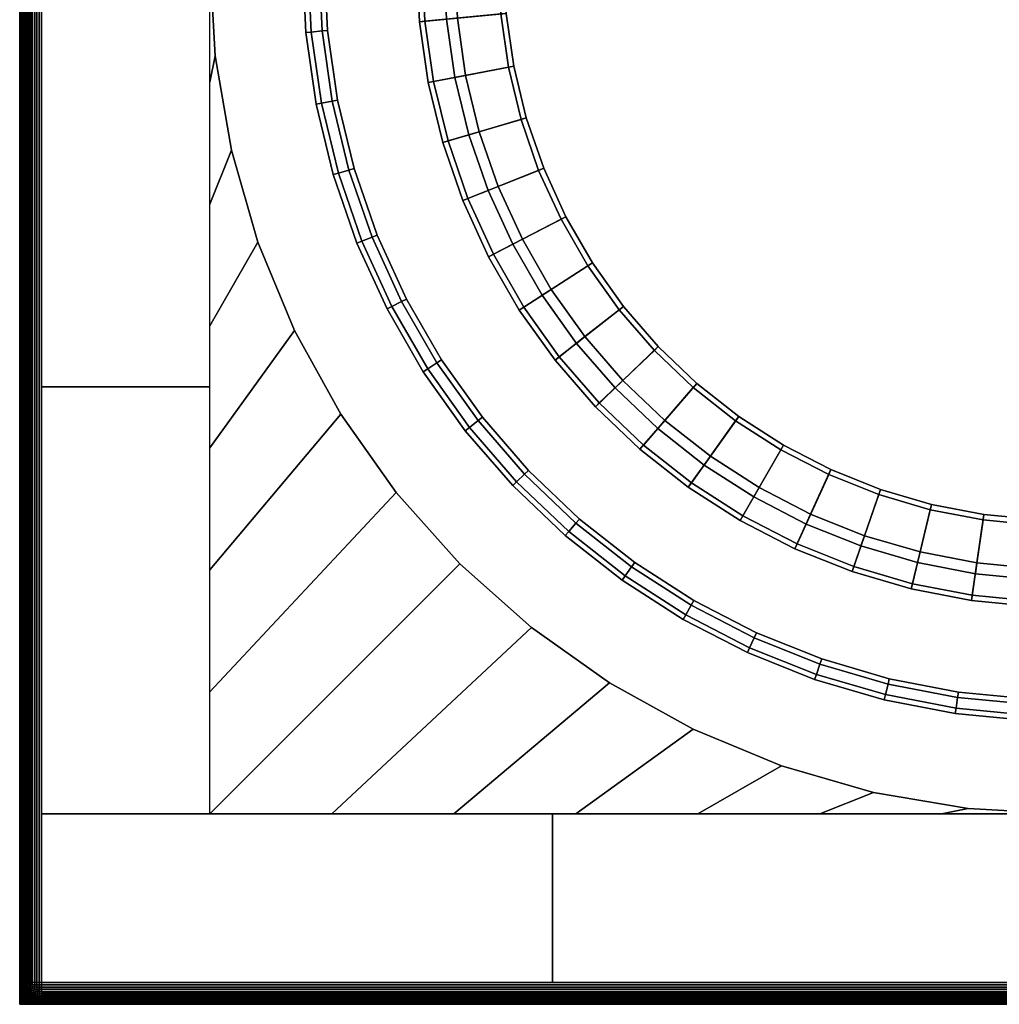
# Model space of a CAD drawing. Units: millimetres. Extents: x 347 to 539, y -30 to 348.
# Drawn here: x 347 to 437, y -30 to 61 of the extents above; entities that cross this region are included whole.
import ezdxf

# ---------------------------------------------------------------- set-up
doc = ezdxf.new("R2010")
doc.units = ezdxf.units.MM
doc.layers.add('aql_metal_czarny', color=76, linetype='Continuous')
doc.layers.add('aql_oprawa matowa', color=253, linetype='Continuous')

msp = doc.modelspace()

# ---------------------------------------------------------------- meshes
at = {"layer": 'aql_metal_czarny'}
mesh = msp.add_polymesh((2, 56), dxfattribs=dict(at, n_close=True))
for k, corner in enumerate([(364.571, 74.935, -126), (366.046, 83.614, -126), (368.483, 92.073, -126), (371.852, 100.206, -126), (376.11, 107.91, -126), (381.204, 115.09, -126), (387.07, 121.654, -126), (393.634, 127.519, -126), (400.813, 132.614, -126), (408.518, 136.872, -126), (416.651, 140.241, -126), (425.11, 142.678, -126), (433.789, 144.152, -126), (442.578, 144.646, -126), (451.367, 144.152, -126), (460.046, 142.678, -126), (468.505, 140.241, -126), (476.638, 136.872, -126), (484.342, 132.614, -126), (491.522, 127.519, -126), (498.086, 121.654, -126), (503.952, 115.09, -126), (509.046, 107.91, -126), (513.304, 100.206, -126), (516.673, 92.073, -126), (519.11, 83.614, -126), (520.584, 74.935, -126), (521.078, 66.146, -126), (520.584, 57.356, -126), (519.11, 48.678, -126), (516.673, 40.219, -126), (513.304, 32.086, -126), (509.046, 24.381, -126), (503.952, 17.202, -126), (498.086, 10.638, -126), (491.522, 4.772, -126), (484.342, -0.322, -126), (476.638, -4.58, -126), (468.505, -7.949, -126), (460.046, -10.386, -126), (451.367, -11.861, -126), (442.578, -12.354, -126), (433.789, -11.861, -126), (425.11, -10.386, -126), (416.651, -7.949, -126), (408.518, -4.58, -126), (400.813, -0.322, -126), (393.634, 4.772, -126), (387.07, 10.638, -126), (381.204, 17.202, -126), (376.11, 24.381, -126), (371.852, 32.086, -126), (368.483, 40.219, -126), (366.046, 48.678, -126), (364.571, 57.356, -126), (364.078, 66.146, -126), (364.571, 74.935, -127), (366.046, 83.614, -127), (368.483, 92.073, -127), (371.852, 100.206, -127), (376.11, 107.91, -127), (381.204, 115.09, -127), (387.07, 121.654, -127), (393.634, 127.519, -127), (400.813, 132.614, -127), (408.518, 136.872, -127), (416.651, 140.241, -127), (425.11, 142.678, -127), (433.789, 144.152, -127), (442.578, 144.646, -127), (451.367, 144.152, -127), (460.046, 142.678, -127), (468.505, 140.241, -127), (476.638, 136.872, -127), (484.342, 132.614, -127), (491.522, 127.519, -127), (498.086, 121.654, -127), (503.952, 115.09, -127), (509.046, 107.91, -127), (513.304, 100.206, -127), (516.673, 92.073, -127), (519.11, 83.614, -127), (520.584, 74.935, -127), (521.078, 66.146, -127), (520.584, 57.356, -127), (519.11, 48.678, -127), (516.673, 40.219, -127), (513.304, 32.086, -127), (509.046, 24.381, -127), (503.952, 17.202, -127), (498.086, 10.638, -127), (491.522, 4.772, -127), (484.342, -0.322, -127), (476.638, -4.58, -127), (468.505, -7.949, -127), (460.046, -10.386, -127), (451.367, -11.861, -127), (442.578, -12.354, -127), (433.789, -11.861, -127), (425.11, -10.386, -127), (416.651, -7.949, -127), (408.518, -4.58, -127), (400.813, -0.322, -127), (393.634, 4.772, -127), (387.07, 10.638, -127), (381.204, 17.202, -127), (376.11, 24.381, -127), (371.852, 32.086, -127), (368.483, 40.219, -127), (366.046, 48.678, -127), (364.571, 57.356, -127), (364.078, 66.146, -127)]):
    mesh.set_mesh_vertex(divmod(k, 56), corner)
mesh = msp.add_polymesh((2, 3), dxfattribs=at)
for k, corner in enumerate([(348.578, 66.146, -127), (348.578, 26.896, -127), (348.578, -12.354, -127), (364.078, 66.146, -127), (364.078, 26.896, -127), (364.078, -12.354, -127)]):
    mesh.set_mesh_vertex(divmod(k, 3), corner)
mesh = msp.add_polymesh((2, 8), dxfattribs=at)
for k, corner in enumerate([(364.078, -12.354, -127), (364.078, -1.14, -127), (364.078, 10.074, -127), (364.078, 21.289, -127), (364.078, 32.503, -127), (364.078, 43.717, -127), (364.078, 54.931, -127), (364.078, 66.146, -127), (387.07, 10.638, -127), (381.204, 17.202, -127), (376.11, 24.381, -127), (371.852, 32.086, -127), (368.483, 40.219, -127), (366.046, 48.678, -127), (364.571, 57.356, -127), (364.078, 66.146, -127)]):
    mesh.set_mesh_vertex(divmod(k, 8), corner)
mesh = msp.add_polymesh((2, 8), dxfattribs=at)
for k, corner in enumerate([(364.078, -12.354, -127), (375.292, -12.354, -127), (386.506, -12.354, -127), (397.721, -12.354, -127), (408.935, -12.354, -127), (420.149, -12.354, -127), (431.363, -12.354, -127), (442.578, -12.354, -127), (387.07, 10.638, -127), (393.634, 4.772, -127), (400.813, -0.322, -127), (408.518, -4.58, -127), (416.651, -7.949, -127), (425.11, -10.386, -127), (433.789, -11.861, -127), (442.578, -12.354, -127)]):
    mesh.set_mesh_vertex(divmod(k, 8), corner)
mesh = msp.add_polymesh((2, 3), dxfattribs=at)
for k, corner in enumerate([(442.578, -12.354, -127), (395.578, -12.354, -127), (348.578, -12.354, -127), (442.578, -27.854, -127), (395.578, -27.854, -127), (348.578, -27.854, -127)]):
    mesh.set_mesh_vertex(divmod(k, 3), corner)
at = {"layer": 'aql_oprawa matowa'}
mesh = msp.add_polymesh((3, 3), dxfattribs=at)
for k, corner in enumerate([(346.581, 348.125), (346.581, 159.125), (346.581, -29.875), (346.581, 348.125, -68.5), (346.581, 159.125, -68.5), (346.581, -29.875, -68.5), (346.581, 348.125, -137), (346.581, 159.125, -137), (346.581, -29.875, -137)]):
    mesh.set_mesh_vertex(divmod(k, 3), corner)
mesh = msp.add_polymesh((3, 3), dxfattribs=at)
for k, corner in enumerate([(348.581, -29.875, -137), (348.581, 159.125, -137), (348.581, 348.125, -137), (347.581, -29.875, -137), (347.581, 159.125, -137), (347.581, 348.125, -137), (346.581, -29.875, -137), (346.581, 159.125, -137), (346.581, 348.125, -137)]):
    mesh.set_mesh_vertex(divmod(k, 3), corner)
mesh = msp.add_polymesh((2, 18), dxfattribs=at)
for k, corner in enumerate([(348.581, -27.875, 3), (348.367, -27.875, 2.921), (348.16, -27.875, 2.825), (347.96, -27.875, 2.714), (347.771, -27.875, 2.586), (347.592, -27.875, 2.445), (347.424, -27.875, 2.289), (347.269, -27.875, 2.121), (347.129, -27.875, 1.941), (347.002, -27.875, 1.751), (346.892, -27.875, 1.551), (346.797, -27.875, 1.343), (346.719, -27.875, 1.128), (346.658, -27.875, 0.908), (346.615, -27.875, 0.684), (346.589, -27.875, 0.457), (346.581, -27.875, 0.229), (346.581, -27.875), (348.581, 346.125, 3), (348.367, 346.125, 2.921), (348.16, 346.125, 2.825), (347.96, 346.125, 2.714), (347.771, 346.125, 2.586), (347.592, 346.125, 2.445), (347.424, 346.125, 2.289), (347.269, 346.125, 2.121), (347.129, 346.125, 1.941), (347.002, 346.125, 1.751), (346.892, 346.125, 1.551), (346.797, 346.125, 1.343), (346.719, 346.125, 1.128), (346.658, 346.125, 0.908), (346.615, 346.125, 0.684), (346.589, 346.125, 0.457), (346.581, 346.125, 0.229), (346.581, 346.125)]):
    mesh.set_mesh_vertex(divmod(k, 18), corner)
mesh = msp.add_polymesh((3, 3), dxfattribs=at)
for k, corner in enumerate([(348.581, -27.875), (348.581, -27.875, -68.5), (348.581, -27.875, -137), (348.581, 159.125), (348.581, 159.125, -68.5), (348.581, 159.125, -137), (348.581, 346.125), (348.581, 346.125, -68.5), (348.581, 346.125, -137)]):
    mesh.set_mesh_vertex(divmod(k, 3), corner)
mesh = msp.add_polymesh((3, 3), dxfattribs=at)
for k, corner in enumerate([(536.581, 346.125), (536.581, 159.125), (536.581, -27.875), (442.581, 346.125), (442.581, 159.125), (442.581, -27.875), (348.581, 346.125), (348.581, 159.125), (348.581, -27.875)]):
    mesh.set_mesh_vertex(divmod(k, 3), corner)
mesh = msp.add_polymesh((9, 8), dxfattribs=at)
for k, corner in enumerate([(373.394, 59.533, -106.882), (374.39, 59.628, -106.882), (374.888, 59.676, -107.382), (374.888, 59.676, -124.382), (374.39, 59.628, -124.882), (373.394, 59.533, -124.882), (372.897, 59.486, -124.382), (372.897, 59.486, -107.382), (373.08, 66.139, -106.882), (374.08, 66.139, -106.882), (374.58, 66.139, -107.382), (374.58, 66.139, -124.382), (374.08, 66.139, -124.882), (373.08, 66.139, -124.882), (372.58, 66.139, -124.382), (372.58, 66.139, -107.382), (373.394, 72.746, -106.882), (374.39, 72.651, -106.882), (374.888, 72.603, -107.382), (374.888, 72.603, -124.382), (374.39, 72.651, -124.882), (373.394, 72.746, -124.882), (372.897, 72.793, -124.382), (372.897, 72.793, -107.382), (374.336, 79.292, -106.882), (375.318, 79.103, -106.882), (375.808, 79.009, -107.382), (375.808, 79.009, -124.382), (375.318, 79.103, -124.882), (374.336, 79.292, -124.882), (373.845, 79.387, -124.382), (373.845, 79.387, -107.382), (375.895, 85.72, -106.882), (376.854, 85.438, -106.882), (377.334, 85.297, -107.382), (377.334, 85.297, -124.382), (376.854, 85.438, -124.882), (375.895, 85.72, -124.882), (375.415, 85.861, -124.382), (375.415, 85.861, -107.382), (378.058, 91.97, -106.882), (378.986, 91.598, -106.882), (379.451, 91.413, -107.382), (379.451, 91.413, -124.382), (378.986, 91.598, -124.882), (378.058, 91.97, -124.882), (377.594, 92.156, -124.382), (377.594, 92.156, -107.382), (380.806, 97.986, -106.882), (381.694, 97.528, -106.882), (382.139, 97.299, -107.382), (382.139, 97.299, -124.382), (381.694, 97.528, -124.882), (380.806, 97.986, -124.882), (380.361, 98.215, -124.382), (380.361, 98.215, -107.382), (384.113, 103.714, -106.882), (384.954, 103.173, -106.882), (385.374, 102.903, -107.382), (385.374, 102.903, -124.382), (384.954, 103.173, -124.882), (384.113, 103.714, -124.882), (383.692, 103.984, -124.382), (383.692, 103.984, -107.382), (387.949, 109.102, -106.882), (388.735, 108.483, -106.882), (389.128, 108.174, -107.382), (389.128, 108.174, -124.382), (388.735, 108.483, -124.882), (387.949, 109.102, -124.882), (387.556, 109.411, -124.382), (387.556, 109.411, -107.382)]):
    mesh.set_mesh_vertex(divmod(k, 8), corner)
mesh = msp.add_polymesh((9, 9), dxfattribs=at)
for k, corner in enumerate([(386.833, 71.463, -109.882), (386.833, 71.463, -106.882), (383.349, 71.795, -106.882), (383.349, 71.795, -124.382), (383.847, 71.748, -124.882), (390.815, 71.082, -124.882), (391.313, 71.035, -124.382), (391.313, 71.035, -121.382), (386.833, 71.463, -121.382), (386.58, 66.139, -109.882), (386.58, 66.139, -106.882), (383.08, 66.139, -106.882), (383.08, 66.139, -124.382), (383.58, 66.139, -124.882), (390.58, 66.139, -124.882), (391.08, 66.139, -124.382), (391.08, 66.139, -121.382), (386.58, 66.139, -121.382), (386.833, 60.816, -109.882), (386.833, 60.816, -106.882), (383.349, 60.484, -106.882), (383.349, 60.484, -124.382), (383.847, 60.531, -124.882), (390.815, 61.197, -124.882), (391.313, 61.244, -124.382), (391.313, 61.244, -121.382), (386.833, 60.816, -121.382), (387.592, 55.541, -109.882), (387.592, 55.541, -106.882), (384.155, 54.879, -106.882), (384.155, 54.879, -124.382), (384.646, 54.974, -124.882), (391.519, 56.298, -124.882), (392.01, 56.393, -124.382), (392.01, 56.393, -121.382), (387.592, 55.541, -121.382), (388.848, 50.362, -109.882), (388.848, 50.362, -106.882), (385.49, 49.376, -106.882), (385.49, 49.376, -124.382), (385.97, 49.517, -124.882), (392.686, 51.489, -124.882), (393.166, 51.63, -124.382), (393.166, 51.63, -121.382), (388.848, 50.362, -121.382), (390.591, 45.326, -109.882), (390.591, 45.326, -106.882), (387.342, 44.026, -106.882), (387.342, 44.026, -124.382), (387.806, 44.211, -124.882), (394.304, 46.813, -124.882), (394.769, 46.999, -124.382), (394.769, 46.999, -121.382), (390.591, 45.326, -121.382), (392.805, 40.479, -109.882), (392.805, 40.479, -106.882), (389.694, 38.875, -106.882), (389.694, 38.875, -124.382), (390.138, 39.104, -124.882), (396.36, 42.312, -124.882), (396.805, 42.541, -124.382), (396.805, 42.541, -121.382), (392.805, 40.479, -121.382), (395.469, 35.864, -109.882), (395.469, 35.864, -106.882), (392.525, 33.971, -106.882), (392.525, 33.971, -124.382), (392.946, 34.242, -124.882), (398.834, 38.026, -124.882), (399.255, 38.296, -124.382), (399.255, 38.296, -121.382), (395.469, 35.864, -121.382), (398.561, 31.523, -109.882), (398.561, 31.523, -106.882), (395.809, 29.359, -106.882), (395.809, 29.359, -124.382), (396.202, 29.668, -124.882), (401.705, 33.995, -124.882), (402.098, 34.304, -124.382), (402.098, 34.304, -121.382), (398.561, 31.523, -121.382)]):
    mesh.set_mesh_vertex(divmod(k, 9), corner)
mesh = msp.add_polymesh((9, 4), dxfattribs=at)
for k, corner in enumerate([(386.833, 71.463, -121.382), (386.833, 71.463, -111.882), (385.838, 71.558, -111.882), (385.838, 71.558, -109.882), (386.58, 66.139, -121.382), (386.58, 66.139, -111.882), (385.58, 66.139, -111.882), (385.58, 66.139, -109.882), (386.833, 60.816, -121.382), (386.833, 60.816, -111.882), (385.838, 60.721, -111.882), (385.838, 60.721, -109.882), (387.592, 55.541, -121.382), (387.592, 55.541, -111.882), (386.61, 55.352, -111.882), (386.61, 55.352, -109.882), (388.848, 50.362, -121.382), (388.848, 50.362, -111.882), (387.889, 50.081, -111.882), (387.889, 50.081, -109.882), (390.591, 45.326, -121.382), (390.591, 45.326, -111.882), (389.663, 44.955, -111.882), (389.663, 44.955, -109.882), (392.805, 40.479, -121.382), (392.805, 40.479, -111.882), (391.916, 40.021, -111.882), (391.916, 40.021, -109.882), (395.469, 35.864, -121.382), (395.469, 35.864, -111.882), (394.628, 35.323, -111.882), (394.628, 35.323, -109.882), (398.561, 31.523, -121.382), (398.561, 31.523, -111.882), (397.775, 30.904, -111.882), (397.775, 30.904, -109.882)]):
    mesh.set_mesh_vertex(divmod(k, 4), corner)
mesh = msp.add_polymesh((9, 8), dxfattribs=at)
for k, corner in enumerate([(397.067, 13.615, -106.882), (397.722, 14.371, -106.882), (398.049, 14.748, -107.382), (398.049, 14.748, -124.382), (397.722, 14.371, -124.882), (397.067, 13.615, -124.882), (396.739, 13.237, -124.382), (396.739, 13.237, -107.382), (392.28, 18.179, -106.882), (393.004, 18.869, -106.882), (393.366, 19.214, -107.382), (393.366, 19.214, -124.382), (393.004, 18.869, -124.882), (392.28, 18.179, -124.882), (391.918, 17.834, -124.382), (391.918, 17.834, -107.382), (387.949, 23.177, -106.882), (388.735, 23.796, -106.882), (389.128, 24.105, -107.382), (389.128, 24.105, -124.382), (388.735, 23.796, -124.882), (387.949, 23.177, -124.882), (387.556, 22.868, -124.382), (387.556, 22.868, -107.382), (384.113, 28.565, -106.882), (384.954, 29.106, -106.882), (385.374, 29.376, -107.382), (385.374, 29.376, -124.382), (384.954, 29.106, -124.882), (384.113, 28.565, -124.882), (383.692, 28.295, -124.382), (383.692, 28.295, -107.382), (380.806, 34.293, -106.882), (381.694, 34.751, -106.882), (382.139, 34.98, -107.382), (382.139, 34.98, -124.382), (381.694, 34.751, -124.882), (380.806, 34.293, -124.882), (380.361, 34.064, -124.382), (380.361, 34.064, -107.382), (378.058, 40.309, -106.882), (378.986, 40.681, -106.882), (379.451, 40.866, -107.382), (379.451, 40.866, -124.382), (378.986, 40.681, -124.882), (378.058, 40.309, -124.882), (377.594, 40.123, -124.382), (377.594, 40.123, -107.382), (375.895, 46.559, -106.882), (376.854, 46.841, -106.882), (377.334, 46.982, -107.382), (377.334, 46.982, -124.382), (376.854, 46.841, -124.882), (375.895, 46.559, -124.882), (375.415, 46.418, -124.382), (375.415, 46.418, -107.382), (374.336, 52.986, -106.882), (375.318, 53.176, -106.882), (375.808, 53.27, -107.382), (375.808, 53.27, -124.382), (375.318, 53.176, -124.882), (374.336, 52.986, -124.882), (373.845, 52.892, -124.382), (373.845, 52.892, -107.382), (373.394, 59.533, -106.882), (374.39, 59.628, -106.882), (374.888, 59.676, -107.382), (374.888, 59.676, -124.382), (374.39, 59.628, -124.882), (373.394, 59.533, -124.882), (372.897, 59.486, -124.382), (372.897, 59.486, -107.382)]):
    mesh.set_mesh_vertex(divmod(k, 8), corner)
mesh = msp.add_polymesh((9, 9), dxfattribs=at)
for k, corner in enumerate([(398.561, 31.523, -109.882), (398.561, 31.523, -106.882), (395.809, 29.359, -106.882), (395.809, 29.359, -124.382), (396.202, 29.668, -124.882), (401.705, 33.995, -124.882), (402.098, 34.304, -124.382), (402.098, 34.304, -121.382), (398.561, 31.523, -121.382), (402.051, 27.495, -109.882), (402.051, 27.495, -106.882), (399.517, 25.08, -106.882), (399.517, 25.08, -124.382), (399.879, 25.425, -124.882), (404.945, 30.255, -124.882), (405.307, 30.6, -124.382), (405.307, 30.6, -121.382), (402.051, 27.495, -121.382), (405.907, 23.817, -109.882), (405.907, 23.817, -106.882), (403.615, 21.172, -106.882), (403.615, 21.172, -124.382), (403.943, 21.55, -124.882), (408.527, 26.84, -124.882), (408.854, 27.218, -124.382), (408.854, 27.218, -121.382), (405.907, 23.817, -121.382), (410.096, 20.523, -109.882), (410.096, 20.523, -106.882), (408.066, 17.672, -106.882), (408.066, 17.672, -124.382), (408.356, 18.079, -124.882), (412.417, 23.782, -124.882), (412.707, 24.189, -124.382), (412.707, 24.189, -121.382), (410.096, 20.523, -121.382), (414.58, 17.642, -109.882), (414.58, 17.642, -106.882), (412.83, 14.611, -106.882), (412.83, 14.611, -124.382), (413.08, 15.044, -124.882), (416.58, 21.106, -124.882), (416.83, 21.539, -124.382), (416.83, 21.539, -121.382), (414.58, 17.642, -121.382), (419.316, 15.2, -109.882), (419.316, 15.2, -106.882), (417.862, 12.016, -106.882), (417.862, 12.016, -124.382), (418.07, 12.471, -124.882), (420.978, 18.839, -124.882), (421.186, 19.293, -124.382), (421.186, 19.293, -121.382), (419.316, 15.2, -121.382), (424.264, 13.219, -109.882), (424.264, 13.219, -106.882), (423.119, 9.912, -106.882), (423.119, 9.912, -124.382), (423.283, 10.384, -124.882), (425.572, 16.999, -124.882), (425.736, 17.472, -124.382), (425.736, 17.472, -121.382), (424.264, 13.219, -121.382), (429.377, 11.718, -109.882), (429.377, 11.718, -106.882), (428.552, 8.317, -106.882), (428.552, 8.317, -124.382), (428.67, 8.803, -124.882), (430.32, 15.605, -124.882), (430.438, 16.091, -124.382), (430.438, 16.091, -121.382), (429.377, 11.718, -121.382), (434.61, 10.709, -109.882), (434.61, 10.709, -106.882), (434.112, 7.245, -106.882), (434.112, 7.245, -124.382), (434.183, 7.74, -124.882), (435.179, 14.669, -124.882), (435.25, 15.164, -124.382), (435.25, 15.164, -121.382), (434.61, 10.709, -121.382)]):
    mesh.set_mesh_vertex(divmod(k, 9), corner)
mesh = msp.add_polymesh((9, 4), dxfattribs=at)
for k, corner in enumerate([(398.561, 31.523, -121.382), (398.561, 31.523, -111.882), (397.775, 30.904, -111.882), (397.775, 30.904, -109.882), (402.051, 27.495, -121.382), (402.051, 27.495, -111.882), (401.327, 26.805, -111.882), (401.327, 26.805, -109.882), (405.907, 23.817, -121.382), (405.907, 23.817, -111.882), (405.253, 23.062, -111.882), (405.253, 23.062, -109.882), (410.096, 20.523, -121.382), (410.096, 20.523, -111.882), (409.516, 19.709, -111.882), (409.516, 19.709, -109.882), (414.58, 17.642, -121.382), (414.58, 17.642, -111.882), (414.08, 16.776, -111.882), (414.08, 16.776, -109.882), (419.316, 15.2, -121.382), (419.316, 15.2, -111.882), (418.901, 14.29, -111.882), (418.901, 14.29, -109.882), (424.264, 13.219, -121.382), (424.264, 13.219, -111.882), (423.937, 12.274, -111.882), (423.937, 12.274, -109.882), (429.377, 11.718, -121.382), (429.377, 11.718, -111.882), (429.141, 10.746, -111.882), (429.141, 10.746, -109.882), (434.61, 10.709, -121.382), (434.61, 10.709, -111.882), (434.468, 9.72, -111.882), (434.468, 9.72, -109.882)]):
    mesh.set_mesh_vertex(divmod(k, 4), corner)
mesh = msp.add_polymesh((9, 9), dxfattribs=at)
for k, corner in enumerate([(434.61, 10.709, -109.882), (434.61, 10.709, -106.882), (434.112, 7.245, -106.882), (434.112, 7.245, -124.382), (434.183, 7.74, -124.882), (435.179, 14.669, -124.882), (435.25, 15.164, -124.382), (435.25, 15.164, -121.382), (434.61, 10.709, -121.382), (439.915, 10.203, -109.882), (439.915, 10.203, -106.882), (439.748, 6.707, -106.882), (439.748, 6.707, -124.382), (439.772, 7.206, -124.882), (440.105, 14.198, -124.882), (440.129, 14.698, -124.382), (440.129, 14.698, -121.382), (439.915, 10.203, -121.382), (445.244, 10.203, -109.882), (445.244, 10.203, -106.882), (445.411, 6.707, -106.882), (445.411, 6.707, -124.382), (445.387, 7.206, -124.882), (445.054, 14.198, -124.882), (445.03, 14.698, -124.382), (445.03, 14.698, -121.382), (445.244, 10.203, -121.382), (450.549, 10.709, -109.882), (450.549, 10.709, -106.882), (451.047, 7.245, -106.882), (451.047, 7.245, -124.382), (450.976, 7.74, -124.882), (449.98, 14.669, -124.882), (449.909, 15.164, -124.382), (449.909, 15.164, -121.382), (450.549, 10.709, -121.382), (455.782, 11.718, -109.882), (455.782, 11.718, -106.882), (456.607, 8.317, -106.882), (456.607, 8.317, -124.382), (456.489, 8.803, -124.882), (454.839, 15.605, -124.882), (454.721, 16.091, -124.382), (454.721, 16.091, -121.382), (455.782, 11.718, -121.382), (460.895, 13.219, -109.882), (460.895, 13.219, -106.882), (462.04, 9.912, -106.882), (462.04, 9.912, -124.382), (461.877, 10.384, -124.882), (459.587, 16.999, -124.882), (459.424, 17.472, -124.382), (459.424, 17.472, -121.382), (460.895, 13.219, -121.382), (465.843, 15.2, -109.882), (465.843, 15.2, -106.882), (467.297, 12.016, -106.882), (467.297, 12.016, -124.382), (467.089, 12.471, -124.882), (464.181, 18.839, -124.882), (463.973, 19.293, -124.382), (463.973, 19.293, -121.382), (465.843, 15.2, -121.382), (470.58, 17.642, -109.882), (470.58, 17.642, -106.882), (472.33, 14.611, -106.882), (472.33, 14.611, -124.382), (472.08, 15.044, -124.882), (468.58, 21.106, -124.882), (468.33, 21.539, -124.382), (468.33, 21.539, -121.382), (470.58, 17.642, -121.382), (475.063, 20.523, -109.882), (475.063, 20.523, -106.882), (477.093, 17.672, -106.882), (477.093, 17.672, -124.382), (476.803, 18.079, -124.882), (472.743, 23.782, -124.882), (472.453, 24.189, -124.382), (472.453, 24.189, -121.382), (475.063, 20.523, -121.382)]):
    mesh.set_mesh_vertex(divmod(k, 9), corner)
mesh = msp.add_polymesh((9, 4), dxfattribs=at)
for k, corner in enumerate([(434.61, 10.709, -121.382), (434.61, 10.709, -111.882), (434.468, 9.72, -111.882), (434.468, 9.72, -109.882), (439.915, 10.203, -121.382), (439.915, 10.203, -111.882), (439.867, 9.204, -111.882), (439.867, 9.204, -109.882), (445.244, 10.203, -121.382), (445.244, 10.203, -111.882), (445.292, 9.204, -111.882), (445.292, 9.204, -109.882), (450.549, 10.709, -121.382), (450.549, 10.709, -111.882), (450.692, 9.72, -111.882), (450.692, 9.72, -109.882), (455.782, 11.718, -121.382), (455.782, 11.718, -111.882), (456.018, 10.746, -111.882), (456.018, 10.746, -109.882), (460.895, 13.219, -121.382), (460.895, 13.219, -111.882), (461.222, 12.274, -111.882), (461.222, 12.274, -109.882), (465.843, 15.2, -121.382), (465.843, 15.2, -111.882), (466.258, 14.29, -111.882), (466.258, 14.29, -109.882), (470.58, 17.642, -121.382), (470.58, 17.642, -111.882), (471.08, 16.776, -111.882), (471.08, 16.776, -109.882), (475.063, 20.523, -121.382), (475.063, 20.523, -111.882), (475.643, 19.709, -111.882), (475.643, 19.709, -109.882)]):
    mesh.set_mesh_vertex(divmod(k, 4), corner)
mesh = msp.add_polymesh((9, 8), dxfattribs=at)
for k, corner in enumerate([(445.887, -3.282, -106.882), (445.839, -2.283, -106.882), (445.815, -1.784, -107.382), (445.815, -1.784, -124.382), (445.839, -2.283, -124.882), (445.887, -3.282, -124.882), (445.91, -3.781, -124.382), (445.91, -3.781, -107.382), (439.273, -3.282, -106.882), (439.32, -2.283, -106.882), (439.344, -1.784, -107.382), (439.344, -1.784, -124.382), (439.32, -2.283, -124.882), (439.273, -3.282, -124.882), (439.249, -3.781, -124.382), (439.249, -3.781, -107.382), (432.689, -2.653, -106.882), (432.831, -1.663, -106.882), (432.902, -1.168, -107.382), (432.902, -1.168, -124.382), (432.831, -1.663, -124.882), (432.689, -2.653, -124.882), (432.618, -3.148, -124.382), (432.618, -3.148, -107.382), (426.194, -1.401, -106.882), (426.43, -0.43, -106.882), (426.548, 0.056, -107.382), (426.548, 0.056, -124.382), (426.43, -0.43, -124.882), (426.194, -1.401, -124.882), (426.076, -1.887, -124.382), (426.076, -1.887, -107.382), (419.848, 0.462, -106.882), (420.175, 1.407, -106.882), (420.339, 1.879, -107.382), (420.339, 1.879, -124.382), (420.175, 1.407, -124.882), (419.848, 0.462, -124.882), (419.685, -0.011, -124.382), (419.685, -0.011, -107.382), (413.708, 2.92, -106.882), (414.124, 3.83, -106.882), (414.331, 4.284, -107.382), (414.331, 4.284, -124.382), (414.124, 3.83, -124.882), (413.708, 2.92, -124.882), (413.501, 2.465, -124.382), (413.501, 2.465, -107.382), (407.83, 5.951, -106.882), (408.33, 6.817, -106.882), (408.58, 7.25, -107.382), (408.58, 7.25, -124.382), (408.33, 6.817, -124.882), (407.83, 5.951, -124.882), (407.58, 5.518, -124.382), (407.58, 5.518, -107.382), (402.266, 9.526, -106.882), (402.846, 10.341, -106.882), (403.136, 10.748, -107.382), (403.136, 10.748, -124.382), (402.846, 10.341, -124.882), (402.266, 9.526, -124.882), (401.976, 9.119, -124.382), (401.976, 9.119, -107.382), (397.067, 13.615, -106.882), (397.722, 14.371, -106.882), (398.049, 14.748, -107.382), (398.049, 14.748, -124.382), (397.722, 14.371, -124.882), (397.067, 13.615, -124.882), (396.739, 13.237, -124.382), (396.739, 13.237, -107.382)]):
    mesh.set_mesh_vertex(divmod(k, 8), corner)
mesh = msp.add_polymesh((9, 2), dxfattribs=at)
for k, corner in enumerate([(347.133, -28.045, 1.895), (347.128, -27.875, 1.941), (347.007, -28.037, 1.71), (347.002, -27.875, 1.75), (346.896, -28.028, 1.517), (346.891, -27.875, 1.551), (346.802, -28.02, 1.315), (346.797, -27.875, 1.343), (346.723, -28.013, 1.107), (346.719, -27.875, 1.128), (346.662, -28.006, 0.892), (346.658, -27.875, 0.908), (346.618, -28.001, 0.673), (346.614, -27.875, 0.684), (346.591, -27.997, 0.45), (346.589, -27.875, 0.457), (346.583, -27.994, 0.226), (346.581, -27.875, 0.228)]):
    mesh.set_mesh_vertex(divmod(k, 2), corner)
mesh = msp.add_polymesh((2, 2), dxfattribs=at)
for k, corner in enumerate([(346.583, -27.994, 0.226), (346.581, -27.875, 0.228), (346.581, -27.993), (346.581, -27.875)]):
    mesh.set_mesh_vertex(divmod(k, 2), corner)
mesh = msp.add_polymesh((2, 9), dxfattribs=at)
for k, corner in enumerate([(346.645, -28.939, 0.108), (346.635, -28.821, 0.127), (346.625, -28.704, 0.146), (346.615, -28.586, 0.165), (346.606, -28.467, 0.181), (346.598, -28.349, 0.197), (346.591, -28.231, 0.209), (346.586, -28.112, 0.219), (346.583, -27.994, 0.226), (346.581, -28.934), (346.581, -28.816), (346.581, -28.699), (346.581, -28.581), (346.581, -28.463), (346.581, -28.346), (346.581, -28.228), (346.581, -28.11), (346.581, -27.993)]):
    mesh.set_mesh_vertex(divmod(k, 9), corner)
mesh = msp.add_polymesh((9, 9), dxfattribs=at)
for k, corner in enumerate([(347.407, -29.217, 1.093), (347.361, -29.094, 1.224), (347.317, -28.964, 1.348), (347.274, -28.826, 1.466), (347.235, -28.682, 1.574), (347.2, -28.531, 1.672), (347.17, -28.374, 1.759), (347.148, -28.212, 1.834), (347.133, -28.045, 1.895), (347.285, -29.171, 0.972), (347.239, -29.049, 1.093), (347.194, -28.921, 1.208), (347.151, -28.787, 1.317), (347.111, -28.646, 1.417), (347.075, -28.501, 1.508), (347.045, -28.35, 1.588), (347.022, -28.195, 1.656), (347.007, -28.037, 1.71), (347.171, -29.126, 0.848), (347.125, -29.005, 0.957), (347.081, -28.879, 1.062), (347.038, -28.747, 1.161), (346.998, -28.611, 1.253), (346.963, -28.471, 1.336), (346.934, -28.327, 1.408), (346.911, -28.179, 1.469), (346.896, -28.028, 1.517), (347.063, -29.082, 0.722), (347.02, -28.962, 0.819), (346.978, -28.838, 0.912), (346.937, -28.71, 1.001), (346.899, -28.578, 1.083), (346.865, -28.443, 1.156), (346.837, -28.305, 1.221), (346.815, -28.164, 1.274), (346.802, -28.02, 1.315), (346.964, -29.042, 0.594), (346.924, -28.923, 0.678), (346.885, -28.8, 0.759), (346.847, -28.675, 0.836), (346.813, -28.547, 0.907), (346.782, -28.417, 0.971), (346.756, -28.284, 1.027), (346.736, -28.149, 1.072), (346.723, -28.013, 1.107), (346.872, -29.007, 0.468), (346.837, -28.888, 0.537), (346.803, -28.767, 0.605), (346.77, -28.644, 0.669), (346.74, -28.52, 0.728), (346.713, -28.393, 0.782), (346.69, -28.266, 0.828), (346.673, -28.137, 0.865), (346.662, -28.006, 0.892), (346.788, -28.977, 0.343), (346.76, -28.858, 0.397), (346.732, -28.739, 0.45), (346.706, -28.618, 0.5), (346.681, -28.496, 0.547), (346.659, -28.374, 0.588), (346.641, -28.25, 0.624), (346.627, -28.126, 0.653), (346.618, -28.001, 0.673), (346.713, -28.954, 0.223), (346.693, -28.836, 0.26), (346.673, -28.717, 0.297), (346.654, -28.598, 0.332), (346.637, -28.479, 0.364), (346.621, -28.359, 0.393), (346.608, -28.238, 0.418), (346.598, -28.118, 0.437), (346.591, -27.997, 0.45), (346.645, -28.939, 0.108), (346.635, -28.821, 0.127), (346.625, -28.704, 0.146), (346.615, -28.586, 0.165), (346.606, -28.467, 0.181), (346.598, -28.349, 0.197), (346.591, -28.231, 0.209), (346.586, -28.112, 0.219), (346.583, -27.994, 0.226)]):
    mesh.set_mesh_vertex(divmod(k, 9), corner)
mesh = msp.add_polymesh((9, 2), dxfattribs=at)
for k, corner in enumerate([(348.58, -28.089, 2.921), (348.58, -27.875, 3), (348.367, -28.088, 2.843), (348.366, -27.875, 2.921), (348.161, -28.086, 2.749), (348.159, -27.875, 2.825), (347.962, -28.081, 2.641), (347.96, -27.875, 2.713), (347.773, -28.076, 2.518), (347.77, -27.875, 2.586), (347.595, -28.069, 2.381), (347.591, -27.875, 2.444), (347.428, -28.062, 2.231), (347.424, -27.875, 2.289), (347.274, -28.054, 2.068), (347.269, -27.875, 2.121), (347.133, -28.045, 1.895), (347.128, -27.875, 1.941)]):
    mesh.set_mesh_vertex(divmod(k, 2), corner)
mesh = msp.add_polymesh((9, 9), dxfattribs=at)
for k, corner in enumerate([(348.58, -29.454, 1.75), (348.58, -29.327, 1.941), (348.58, -29.187, 2.121), (348.58, -29.032, 2.289), (348.58, -28.865, 2.444), (348.58, -28.686, 2.586), (348.58, -28.496, 2.713), (348.58, -28.297, 2.825), (348.58, -28.089, 2.921), (348.419, -29.448, 1.71), (348.41, -29.322, 1.895), (348.402, -29.182, 2.068), (348.394, -29.027, 2.231), (348.386, -28.861, 2.381), (348.38, -28.682, 2.518), (348.374, -28.493, 2.641), (348.37, -28.295, 2.749), (348.367, -28.088, 2.843), (348.26, -29.434, 1.656), (348.244, -29.308, 1.834), (348.228, -29.168, 2.001), (348.212, -29.015, 2.158), (348.198, -28.849, 2.303), (348.185, -28.673, 2.435), (348.174, -28.486, 2.554), (348.166, -28.29, 2.659), (348.161, -28.086, 2.749), (348.106, -29.411, 1.588), (348.082, -29.285, 1.759), (348.059, -29.146, 1.921), (348.036, -28.995, 2.072), (348.016, -28.832, 2.211), (347.997, -28.658, 2.339), (347.982, -28.474, 2.453), (347.97, -28.281, 2.554), (347.962, -28.081, 2.641), (347.955, -29.381, 1.508), (347.925, -29.256, 1.672), (347.896, -29.118, 1.827), (347.867, -28.969, 1.973), (347.841, -28.808, 2.107), (347.818, -28.638, 2.229), (347.798, -28.458, 2.339), (347.783, -28.271, 2.435), (347.773, -28.076, 2.518), (347.809, -29.345, 1.417), (347.774, -29.221, 1.574), (347.739, -29.085, 1.722), (347.706, -28.938, 1.861), (347.675, -28.781, 1.99), (347.647, -28.615, 2.107), (347.624, -28.44, 2.211), (347.606, -28.258, 2.303), (347.595, -28.069, 2.381), (347.669, -29.305, 1.317), (347.629, -29.181, 1.466), (347.59, -29.047, 1.607), (347.553, -28.903, 1.739), (347.518, -28.75, 1.861), (347.487, -28.588, 1.973), (347.461, -28.419, 2.072), (347.441, -28.244, 2.158), (347.428, -28.062, 2.231), (347.535, -29.262, 1.208), (347.492, -29.139, 1.348), (347.449, -29.007, 1.482), (347.409, -28.866, 1.607), (347.371, -28.717, 1.722), (347.337, -28.56, 1.827), (347.309, -28.397, 1.921), (347.288, -28.228, 2.001), (347.274, -28.054, 2.068), (347.407, -29.217, 1.093), (347.361, -29.094, 1.224), (347.317, -28.964, 1.348), (347.274, -28.826, 1.466), (347.235, -28.682, 1.574), (347.2, -28.531, 1.672), (347.17, -28.374, 1.759), (347.148, -28.212, 1.834), (347.133, -28.045, 1.895)]):
    mesh.set_mesh_vertex(divmod(k, 9), corner)
mesh = msp.add_polymesh((3, 3), dxfattribs=at)
for k, corner in enumerate([(536.581, -27.875), (442.581, -27.875), (348.581, -27.875), (536.581, -27.875, -68.5), (442.581, -27.875, -68.5), (348.581, -27.875, -68.5), (536.581, -27.875, -137), (442.581, -27.875, -137), (348.581, -27.875, -137)]):
    mesh.set_mesh_vertex(divmod(k, 3), corner)
mesh = msp.add_polymesh((2, 18), dxfattribs=at)
for k, corner in enumerate([(348.581, -29.875), (348.581, -29.875, 0.229), (348.581, -29.868, 0.457), (348.581, -29.842, 0.684), (348.581, -29.799, 0.908), (348.581, -29.738, 1.128), (348.581, -29.66, 1.343), (348.581, -29.565, 1.551), (348.581, -29.454, 1.751), (348.581, -29.328, 1.941), (348.581, -29.187, 2.121), (348.581, -29.033, 2.289), (348.581, -28.865, 2.445), (348.581, -28.686, 2.586), (348.581, -28.496, 2.714), (348.581, -28.297, 2.825), (348.581, -28.09, 2.921), (348.581, -27.875, 3), (536.581, -29.875), (536.581, -29.875, 0.229), (536.581, -29.868, 0.457), (536.581, -29.842, 0.684), (536.581, -29.799, 0.908), (536.581, -29.738, 1.128), (536.581, -29.66, 1.343), (536.581, -29.565, 1.551), (536.581, -29.454, 1.751), (536.581, -29.328, 1.941), (536.581, -29.187, 2.121), (536.581, -29.033, 2.289), (536.581, -28.865, 2.445), (536.581, -28.686, 2.586), (536.581, -28.496, 2.714), (536.581, -28.297, 2.825), (536.581, -28.09, 2.921), (536.581, -27.875, 3)]):
    mesh.set_mesh_vertex(divmod(k, 18), corner)
mesh = msp.add_polymesh((3, 3), dxfattribs=at)
for k, corner in enumerate([(536.581, -29.875, -137), (536.581, -28.875, -137), (536.581, -27.875, -137), (442.581, -29.875, -137), (442.581, -28.875, -137), (442.581, -27.875, -137), (348.581, -29.875, -137), (348.581, -28.875, -137), (348.581, -27.875, -137)]):
    mesh.set_mesh_vertex(divmod(k, 3), corner)
mesh = msp.add_polymesh((2, 9), dxfattribs=at)
for k, corner in enumerate([(346.699, -29.875), (346.698, -29.759, 0.004), (346.695, -29.642, 0.012), (346.689, -29.525, 0.023), (346.683, -29.408, 0.037), (346.675, -29.291, 0.053), (346.665, -29.174, 0.07), (346.656, -29.057, 0.089), (346.645, -28.939, 0.108), (346.581, -29.875), (346.581, -29.758), (346.581, -29.64), (346.581, -29.522), (346.581, -29.405), (346.581, -29.287), (346.581, -29.169), (346.581, -29.052), (346.581, -28.934)]):
    mesh.set_mesh_vertex(divmod(k, 9), corner)
mesh = msp.add_polymesh((9, 9), dxfattribs=at)
for k, corner in enumerate([(347.64, -29.875), (347.635, -29.821, 0.127), (347.62, -29.763, 0.26), (347.598, -29.696, 0.397), (347.568, -29.619, 0.537), (347.533, -29.532, 0.678), (347.494, -29.436, 0.819), (347.451, -29.331, 0.957), (347.407, -29.217, 1.093), (347.522, -29.875), (347.517, -29.811, 0.108), (347.502, -29.743, 0.223), (347.479, -29.668, 0.343), (347.449, -29.584, 0.468), (347.414, -29.492, 0.594), (347.374, -29.393, 0.722), (347.33, -29.285, 0.848), (347.285, -29.171, 0.972), (347.405, -29.875), (347.399, -29.801, 0.089), (347.385, -29.724, 0.186), (347.362, -29.64, 0.289), (347.333, -29.55, 0.397), (347.297, -29.453, 0.509), (347.258, -29.35, 0.622), (347.215, -29.241, 0.736), (347.171, -29.126, 0.848), (347.287, -29.875), (347.282, -29.791, 0.07), (347.268, -29.705, 0.149), (347.247, -29.613, 0.235), (347.218, -29.517, 0.327), (347.185, -29.416, 0.424), (347.147, -29.309, 0.522), (347.106, -29.198, 0.622), (347.063, -29.082, 0.722), (347.169, -29.875), (347.165, -29.782, 0.053), (347.152, -29.687, 0.115), (347.132, -29.589, 0.184), (347.106, -29.487, 0.26), (347.075, -29.381, 0.34), (347.041, -29.271, 0.424), (347.003, -29.159, 0.509), (346.964, -29.042, 0.594), (347.052, -29.875), (347.048, -29.774, 0.037), (347.037, -29.672, 0.083), (347.019, -29.567, 0.136), (346.997, -29.46, 0.195), (346.97, -29.35, 0.26), (346.939, -29.238, 0.327), (346.906, -29.123, 0.397), (346.872, -29.007, 0.468), (346.934, -29.875), (346.931, -29.767, 0.023), (346.922, -29.658, 0.054), (346.908, -29.548, 0.092), (346.889, -29.437, 0.136), (346.868, -29.324, 0.184), (346.843, -29.21, 0.235), (346.816, -29.094, 0.289), (346.788, -28.977, 0.343), (346.817, -29.875), (346.814, -29.762, 0.012), (346.808, -29.648, 0.031), (346.798, -29.534, 0.054), (346.785, -29.42, 0.083), (346.769, -29.304, 0.115), (346.752, -29.188, 0.149), (346.733, -29.071, 0.186), (346.713, -28.954, 0.223), (346.699, -29.875), (346.698, -29.759, 0.004), (346.695, -29.642, 0.012), (346.689, -29.525, 0.023), (346.683, -29.408, 0.037), (346.675, -29.291, 0.053), (346.665, -29.174, 0.07), (346.656, -29.057, 0.089), (346.645, -28.939, 0.108)]):
    mesh.set_mesh_vertex(divmod(k, 9), corner)
mesh = msp.add_polymesh((3, 3), dxfattribs=at)
for k, corner in enumerate([(346.581, -29.875), (442.581, -29.875), (538.581, -29.875), (346.581, -29.875, -68.5), (442.581, -29.875, -68.5), (538.581, -29.875, -68.5), (346.581, -29.875, -137), (442.581, -29.875, -137), (538.581, -29.875, -137)]):
    mesh.set_mesh_vertex(divmod(k, 3), corner)
mesh = msp.add_polymesh((9, 9), dxfattribs=at)
for k, corner in enumerate([(348.58, -29.874), (348.58, -29.874, 0.228), (348.58, -29.867, 0.457), (348.58, -29.841, 0.684), (348.58, -29.798, 0.908), (348.58, -29.737, 1.128), (348.58, -29.659, 1.343), (348.58, -29.564, 1.551), (348.58, -29.454, 1.75), (348.463, -29.874), (348.462, -29.873, 0.226), (348.459, -29.864, 0.45), (348.455, -29.838, 0.673), (348.449, -29.794, 0.892), (348.443, -29.733, 1.107), (348.435, -29.654, 1.315), (348.427, -29.559, 1.517), (348.419, -29.448, 1.71), (348.345, -29.874), (348.343, -29.87, 0.219), (348.338, -29.858, 0.437), (348.33, -29.829, 0.653), (348.319, -29.783, 0.865), (348.306, -29.72, 1.072), (348.292, -29.64, 1.274), (348.276, -29.545, 1.469), (348.26, -29.434, 1.656), (348.228, -29.874), (348.225, -29.865, 0.209), (348.217, -29.848, 0.418), (348.206, -29.815, 0.624), (348.19, -29.766, 0.828), (348.172, -29.7, 1.027), (348.151, -29.619, 1.221), (348.129, -29.522, 1.408), (348.106, -29.411, 1.588), (348.11, -29.874), (348.107, -29.858, 0.197), (348.097, -29.835, 0.393), (348.082, -29.797, 0.588), (348.062, -29.743, 0.782), (348.039, -29.674, 0.971), (348.013, -29.59, 1.156), (347.985, -29.493, 1.336), (347.955, -29.381, 1.508), (347.993, -29.874), (347.989, -29.85, 0.181), (347.977, -29.819, 0.364), (347.959, -29.775, 0.547), (347.936, -29.716, 0.728), (347.909, -29.643, 0.907), (347.878, -29.557, 1.083), (347.844, -29.457, 1.253), (347.809, -29.345, 1.417), (347.875, -29.875), (347.87, -29.841, 0.165), (347.858, -29.802, 0.332), (347.838, -29.75, 0.5), (347.812, -29.686, 0.669), (347.781, -29.608, 0.836), (347.746, -29.519, 1.001), (347.708, -29.418, 1.161), (347.669, -29.305, 1.317), (347.757, -29.875), (347.752, -29.831, 0.146), (347.739, -29.783, 0.297), (347.717, -29.723, 0.45), (347.689, -29.653, 0.605), (347.655, -29.571, 0.759), (347.618, -29.478, 0.912), (347.577, -29.375, 1.062), (347.535, -29.262, 1.208), (347.64, -29.875), (347.635, -29.821, 0.127), (347.62, -29.763, 0.26), (347.598, -29.696, 0.397), (347.568, -29.619, 0.537), (347.533, -29.532, 0.678), (347.494, -29.436, 0.819), (347.451, -29.331, 0.957), (347.407, -29.217, 1.093)]):
    mesh.set_mesh_vertex(divmod(k, 9), corner)

doc.saveas('drawing.dxf')
